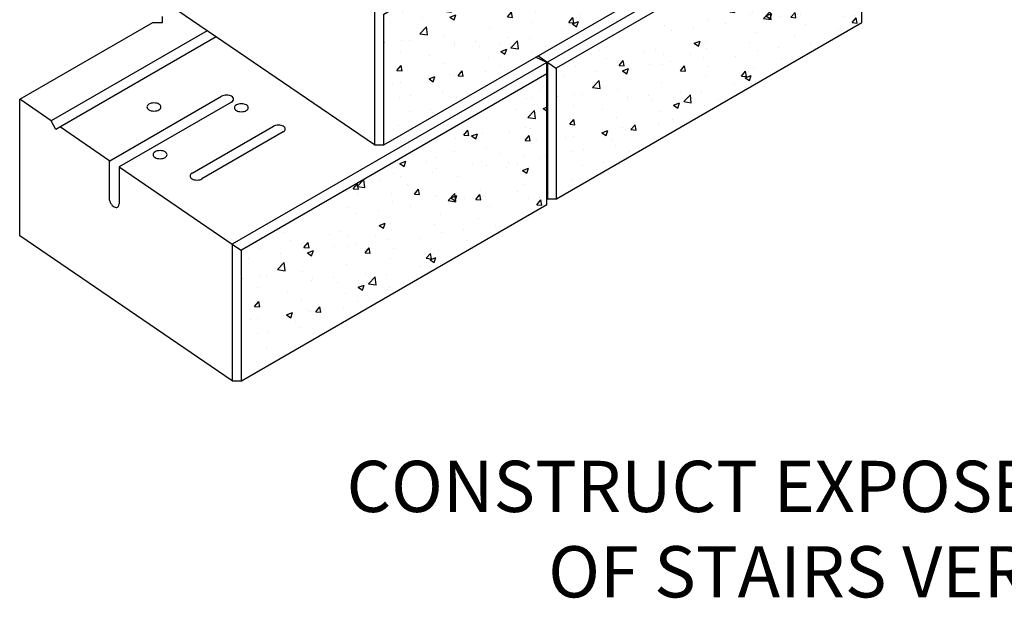
# Model space of a CAD drawing. Units: inches. Extents: x 220 to 398, y 1160 to 1269.
# Drawn here: x 220 to 263, y 1160 to 1185 of the extents above; entities that cross this region are included whole.
import ezdxf

# ---------------------------------------------------------------- set-up
doc = ezdxf.new("R2010")
doc.units = ezdxf.units.IN
doc.header["$MEASUREMENT"] = 0
doc.layers.add('NOTES_AND_DIMS', color=7, linetype='Continuous')
doc.layers.add('UNIT', color=2, linetype='Continuous')
doc.styles.add('T175', font='ROMANS')
doc.dimstyles.new('1-2CD', dxfattribs={"dimtxt": 2.25, "dimasz": 4.5, "dimexe": 0.375, "dimexo": 1.125, "dimgap": 0.75, "dimtad": 0, "dimtih": 1, "dimtoh": 1, "dimzin": 0, "dimdsep": 46, "dimlunit": 4, "dimtxsty": 'T175', "dimcen": -0.5, "dimadec": 0, "dimazin": 0, "dimtfac": 1, "dimtofl": 0, "dimtmove": 0, "dimatfit": 3, "dimfxl": 0, "dimtolj": 1, "dimtzin": 0, "dimarcsym": 0})

# ---------------------------------------------------------------- blocks, each defined once
blk = doc.blocks.new('*X29')
at = {"color": 0}
for p, q in [((429.894, 128.425), (429.894, 128.425)), ((429.329, 128.018), (429.329, 128.018)), ((429.533, 128.055), (429.533, 128.055)), ((428.861, 127.528), (428.861, 127.528)), ((429.373, 127.199), (429.666, 127.503)), ((429.707, 127.147), (429.666, 127.503)), ((430.044, 127.592), (430.198, 127.651)), ((430.044, 127.592), (430.198, 127.488)), ((429.373, 127.199), (429.707, 127.147)), ((426.555, 126.418), (426.735, 126.633)), ((426.555, 126.418), (426.779, 126.398)), ((426.779, 126.398), (426.736, 126.633)), ((426.893, 126.382), (427.155, 126.483)), ((426.893, 126.382), (427.079, 126.257)), ((427.079, 126.256), (427.155, 126.483)), ((427.358, 126.505), (427.358, 126.505)), ((428.546, 126.576), (428.546, 126.576)), ((429.244, 126.183), (429.425, 126.398)), ((429.284, 126.769), (429.284, 126.769)), ((429.469, 126.163), (429.425, 126.398)), ((429.485, 126.699), (429.485, 126.699)), ((425.41, 126.224), (425.41, 126.224)), ((426.178, 126.264), (426.178, 126.264)), ((429.244, 126.183), (429.469, 126.163)), ((429.739, 126.187), (429.739, 126.187)), ((426.129, 125.696), (426.129, 125.696)), ((427.552, 125.812), (427.552, 125.812)), ((428.131, 125.612), (428.131, 125.612)), ((429.238, 125.521), (429.238, 125.521)), ((430.133, 125.527), (430.133, 125.527)), ((423.742, 125.173), (424.005, 125.274)), ((423.742, 125.173), (423.929, 125.047)), ((423.929, 125.047), (424.005, 125.273)), ((424.918, 125.277), (424.918, 125.277)), ((425.365, 125.436), (425.365, 125.436)), ((426.92, 125.193), (426.92, 125.193)), ((427.313, 125.257), (427.313, 125.257)), ((427.56, 125.097), (427.56, 125.097)), ((428.499, 125.22), (428.499, 125.22)), ((428.921, 125.108), (428.921, 125.108)), ((429.919, 125.407), (429.919, 125.407)), ((423.178, 125.061), (423.178, 125.061)), ((423.471, 124.736), (423.471, 124.736)), ((425.192, 124.785), (425.192, 124.785)), ((425.365, 124.976), (425.365, 124.976)), ((428.451, 124.988), (428.451, 124.988)), ((429.131, 124.873), (429.394, 124.973)), ((429.131, 124.873), (429.318, 124.747)), ((429.318, 124.746), (429.394, 124.973)), ((421.695, 124.068), (421.876, 124.283)), ((421.866, 124.167), (422.158, 124.471)), ((421.92, 124.048), (421.876, 124.283)), ((422.2, 124.115), (422.159, 124.471)), ((422.833, 124.474), (422.833, 124.474)), ((423.771, 124.598), (423.771, 124.598)), ((424.077, 124.238), (424.077, 124.238)), ((426.264, 124.613), (426.264, 124.613)), ((429.192, 124.273), (429.192, 124.273)), ((421.379, 123.959), (421.379, 123.959)), ((421.695, 124.068), (421.92, 124.048)), ((421.866, 124.167), (422.2, 124.115)), ((421.89, 123.862), (421.89, 123.862)), ((423.381, 123.875), (423.381, 123.875)), ((424.385, 123.833), (424.566, 124.048)), ((424.385, 123.833), (424.609, 123.813)), ((424.609, 123.813), (424.566, 124.048)), ((425.383, 123.79), (425.383, 123.79)), ((425.869, 123.546), (426.161, 123.85)), ((426.202, 123.494), (426.161, 123.85)), ((427.075, 123.597), (427.256, 123.813)), ((427.299, 123.577), (427.256, 123.812)), ((427.267, 124.009), (427.267, 124.009)), ((428.932, 123.928), (428.932, 123.928)), ((423.425, 123.487), (423.425, 123.487)), ((425.319, 123.727), (425.319, 123.727)), ((425.869, 123.546), (426.202, 123.494)), ((425.98, 123.663), (426.243, 123.764)), ((425.98, 123.663), (426.167, 123.537)), ((426.167, 123.537), (426.243, 123.763)), ((426.573, 123.618), (426.573, 123.618)), ((427.075, 123.597), (427.299, 123.578)), ((427.385, 123.706), (427.385, 123.706)), ((427.512, 123.741), (427.512, 123.741)), ((429.386, 123.621), (429.386, 123.621)), ((429.765, 123.362), (429.945, 123.577)), ((429.765, 123.362), (429.989, 123.342)), ((429.883, 123.676), (429.883, 123.676)), ((429.989, 123.342), (429.946, 123.577)), ((419.552, 122.942), (419.552, 122.942)), ((421.5, 123.223), (421.5, 123.223)), ((421.846, 122.995), (421.846, 122.995)), ((422.785, 123.119), (422.785, 123.119)), ((424.205, 123.306), (424.205, 123.306)), ((425.509, 122.925), (425.509, 122.925)), ((427.696, 123.301), (427.696, 123.301)), ((429.147, 123.024), (429.147, 123.024)), ((419.478, 122.684), (419.478, 122.684)), ((422.83, 122.454), (423.092, 122.554)), ((423.016, 122.327), (423.092, 122.554)), ((423.322, 122.55), (423.322, 122.55)), ((427.221, 122.76), (427.221, 122.76)), ((418.647, 122.128), (418.647, 122.128)), ((421.135, 122.174), (421.135, 122.174)), ((422.83, 122.454), (423.016, 122.328)), ((423.38, 122.239), (423.38, 122.239)), ((425.274, 122.479), (425.274, 122.479)), ((425.587, 122.139), (425.587, 122.139)), ((426.526, 122.262), (426.526, 122.262)), ((427.946, 122.449), (427.946, 122.449)), ((417.436, 121.709), (417.436, 121.709)), ((418.948, 121.799), (418.948, 121.799)), ((419.438, 121.624), (419.438, 121.624)), ((419.506, 121.694), (419.506, 121.694)), ((419.526, 121.483), (419.707, 121.698)), ((419.75, 121.463), (419.707, 121.698)), ((420.649, 122.043), (420.649, 122.043)), ((421.454, 121.975), (421.454, 121.975)), ((421.798, 121.64), (421.798, 121.64)), ((422.651, 121.959), (422.651, 121.959)), ((423.219, 121.827), (423.219, 121.827)), ((424.653, 121.874), (424.653, 121.874)), ((426.654, 121.789), (426.654, 121.789)), ((417.612, 121.454), (417.612, 121.454)), ((418.491, 121.205), (418.491, 121.205)), ((419.526, 121.483), (419.75, 121.463)), ((419.679, 121.244), (419.941, 121.345)), ((419.679, 121.244), (419.865, 121.118)), ((419.865, 121.118), (419.941, 121.345)), ((420.86, 121.516), (420.86, 121.516)), ((421.44, 121.539), (421.44, 121.539)), ((422.216, 121.247), (422.397, 121.463)), ((422.216, 121.247), (422.44, 121.228)), ((422.44, 121.227), (422.397, 121.462)), ((423.441, 121.455), (423.441, 121.455)), ((424.906, 121.012), (425.086, 121.227)), ((425.13, 120.992), (425.086, 121.227)), ((425.228, 121.231), (425.228, 121.231)), ((425.443, 121.37), (425.443, 121.37)), ((417.071, 121.018), (417.071, 121.018)), ((418.361, 120.514), (418.653, 120.818)), ((418.695, 120.462), (418.654, 120.818)), ((423.334, 120.991), (423.334, 120.991)), ((424.906, 121.012), (425.13, 120.992)), ((425.068, 120.944), (425.331, 121.045)), ((425.068, 120.944), (425.255, 120.818)), ((425.255, 120.818), (425.331, 121.044)), ((425.539, 120.783), (425.539, 120.783)), ((418.361, 120.514), (418.695, 120.462)), ((419.461, 120.446), (419.461, 120.446)), ((421.409, 120.727), (421.409, 120.727)), ((422.232, 120.348), (422.232, 120.348)), ((424.6, 120.66), (424.6, 120.66)), ((425.354, 120.688), (425.354, 120.688)), ((416.775, 120.129), (416.79, 120.135)), ((416.775, 120.088), (416.791, 120.135)), ((417.567, 120.205), (417.567, 120.205)), ((417.901, 120.222), (417.901, 120.222)), ((419.873, 120.037), (419.873, 120.037)), ((419.903, 120.137), (419.903, 120.137)), ((420.812, 120.161), (420.812, 120.161)), ((420.98, 119.937), (420.98, 119.937)), ((421.905, 120.052), (421.905, 120.052)), ((422.364, 119.893), (422.656, 120.197)), ((422.364, 119.893), (422.697, 119.841)), ((422.697, 119.841), (422.656, 120.197)), ((423.167, 120.312), (423.167, 120.312)), ((423.906, 119.968), (423.906, 119.968)), ((417.505, 119.726), (417.505, 119.726)), ((418.793, 119.562), (418.793, 119.562)), ((421.363, 119.478), (421.363, 119.478)), ((421.917, 119.734), (422.18, 119.835)), ((421.917, 119.734), (422.104, 119.608)), ((422.104, 119.608), (422.18, 119.835)), ((423.288, 119.742), (423.288, 119.742)), ((417.357, 118.897), (417.537, 119.113)), ((417.581, 118.877), (417.538, 119.112)), ((419.415, 119.197), (419.415, 119.197)), ((421.879, 119.114), (421.879, 119.114)), ((417.357, 118.897), (417.581, 118.878)), ((417.521, 118.957), (417.521, 118.957)), ((418.766, 118.525), (419.029, 118.626)), ((418.953, 118.399), (419.029, 118.625)), ((419.692, 118.738), (419.692, 118.738)), ((419.825, 118.682), (419.825, 118.682)), ((420.046, 118.662), (420.227, 118.877)), ((420.046, 118.662), (420.271, 118.642)), ((420.271, 118.642), (420.227, 118.877)), ((421.246, 118.869), (421.246, 118.869)), ((417.171, 118.305), (417.171, 118.305)), ((417.505, 118.363), (417.505, 118.363)), ((418.766, 118.525), (418.953, 118.399)), ((418.887, 118.558), (418.887, 118.558)), ((419.173, 118.221), (419.173, 118.221)), ((417.961, 117.802), (417.961, 117.802)), ((419.37, 117.949), (419.37, 117.949)), ((417.476, 117.709), (417.476, 117.709)), ((419.963, 117.717), (419.963, 117.717)), ((417.9, 117.079), (417.9, 117.079)), ((418.839, 117.203), (418.839, 117.203)), ((418.937, 117.05), (418.937, 117.05)), ((417.43, 116.46), (417.43, 116.46))]:
    blk.add_line(p, q, dxfattribs=at)
blk = doc.blocks.new('*X23')
at = {"color": 0}
for p, q in [((429.894, 128.425), (429.894, 128.425)), ((429.329, 128.018), (429.329, 128.018)), ((429.533, 128.055), (429.533, 128.055)), ((428.861, 127.528), (428.861, 127.528)), ((429.373, 127.199), (429.666, 127.503)), ((429.707, 127.147), (429.666, 127.503)), ((430.044, 127.592), (430.198, 127.651)), ((430.044, 127.592), (430.198, 127.488)), ((429.373, 127.199), (429.707, 127.147)), ((426.555, 126.418), (426.735, 126.633)), ((426.555, 126.418), (426.779, 126.398)), ((426.779, 126.398), (426.736, 126.633)), ((426.893, 126.382), (427.155, 126.483)), ((426.893, 126.382), (427.079, 126.257)), ((427.079, 126.256), (427.155, 126.483)), ((427.358, 126.505), (427.358, 126.505)), ((428.546, 126.576), (428.546, 126.576)), ((429.244, 126.183), (429.425, 126.398)), ((429.284, 126.769), (429.284, 126.769)), ((429.469, 126.163), (429.425, 126.398)), ((429.485, 126.699), (429.485, 126.699)), ((425.41, 126.224), (425.41, 126.224)), ((426.178, 126.264), (426.178, 126.264)), ((429.244, 126.183), (429.469, 126.163)), ((429.739, 126.187), (429.739, 126.187)), ((426.129, 125.696), (426.129, 125.696)), ((427.552, 125.812), (427.552, 125.812)), ((428.131, 125.612), (428.131, 125.612)), ((429.238, 125.521), (429.238, 125.521)), ((430.133, 125.527), (430.133, 125.527)), ((423.742, 125.173), (424.005, 125.274)), ((423.742, 125.173), (423.929, 125.047)), ((423.929, 125.047), (424.005, 125.273)), ((424.918, 125.277), (424.918, 125.277)), ((425.365, 125.436), (425.365, 125.436)), ((426.92, 125.193), (426.92, 125.193)), ((427.313, 125.257), (427.313, 125.257)), ((427.56, 125.097), (427.56, 125.097)), ((428.499, 125.22), (428.499, 125.22)), ((428.921, 125.108), (428.921, 125.108)), ((429.919, 125.407), (429.919, 125.407)), ((423.178, 125.061), (423.178, 125.061)), ((423.471, 124.736), (423.471, 124.736)), ((425.192, 124.785), (425.192, 124.785)), ((425.365, 124.976), (425.365, 124.976)), ((428.451, 124.988), (428.451, 124.988)), ((429.131, 124.873), (429.394, 124.973)), ((429.131, 124.873), (429.318, 124.747)), ((429.318, 124.746), (429.394, 124.973)), ((421.695, 124.068), (421.876, 124.283)), ((421.866, 124.167), (422.158, 124.471)), ((421.92, 124.048), (421.876, 124.283)), ((422.2, 124.115), (422.159, 124.471)), ((422.833, 124.474), (422.833, 124.474)), ((423.771, 124.598), (423.771, 124.598)), ((424.077, 124.238), (424.077, 124.238)), ((426.264, 124.613), (426.264, 124.613)), ((429.192, 124.273), (429.192, 124.273)), ((421.379, 123.959), (421.379, 123.959)), ((421.695, 124.068), (421.92, 124.048)), ((421.866, 124.167), (422.2, 124.115)), ((421.89, 123.862), (421.89, 123.862)), ((423.381, 123.875), (423.381, 123.875)), ((424.385, 123.833), (424.566, 124.048)), ((424.385, 123.833), (424.609, 123.813)), ((424.609, 123.813), (424.566, 124.048)), ((425.383, 123.79), (425.383, 123.79)), ((425.869, 123.546), (426.161, 123.85)), ((426.202, 123.494), (426.161, 123.85)), ((427.075, 123.597), (427.256, 123.813)), ((427.299, 123.577), (427.256, 123.812)), ((427.267, 124.009), (427.267, 124.009)), ((428.932, 123.928), (428.932, 123.928)), ((423.425, 123.487), (423.425, 123.487)), ((425.319, 123.727), (425.319, 123.727)), ((425.869, 123.546), (426.202, 123.494)), ((425.98, 123.663), (426.243, 123.764)), ((425.98, 123.663), (426.167, 123.537)), ((426.167, 123.537), (426.243, 123.763)), ((426.573, 123.618), (426.573, 123.618)), ((427.075, 123.597), (427.299, 123.578)), ((427.385, 123.706), (427.385, 123.706)), ((427.512, 123.741), (427.512, 123.741)), ((429.386, 123.621), (429.386, 123.621)), ((429.765, 123.362), (429.945, 123.577)), ((429.765, 123.362), (429.989, 123.342)), ((429.883, 123.676), (429.883, 123.676)), ((429.989, 123.342), (429.946, 123.577)), ((419.552, 122.942), (419.552, 122.942)), ((421.5, 123.223), (421.5, 123.223)), ((421.846, 122.995), (421.846, 122.995)), ((422.785, 123.119), (422.785, 123.119)), ((424.205, 123.306), (424.205, 123.306)), ((425.509, 122.925), (425.509, 122.925)), ((427.696, 123.301), (427.696, 123.301)), ((429.147, 123.024), (429.147, 123.024)), ((419.478, 122.684), (419.478, 122.684)), ((422.83, 122.454), (423.092, 122.554)), ((423.016, 122.327), (423.092, 122.554)), ((423.322, 122.55), (423.322, 122.55)), ((427.221, 122.76), (427.221, 122.76)), ((418.647, 122.128), (418.647, 122.128)), ((421.135, 122.174), (421.135, 122.174)), ((422.83, 122.454), (423.016, 122.328)), ((423.38, 122.239), (423.38, 122.239)), ((425.274, 122.479), (425.274, 122.479)), ((425.587, 122.139), (425.587, 122.139)), ((426.526, 122.262), (426.526, 122.262)), ((427.946, 122.449), (427.946, 122.449)), ((417.436, 121.709), (417.436, 121.709)), ((418.948, 121.799), (418.948, 121.799)), ((419.438, 121.624), (419.438, 121.624)), ((419.506, 121.694), (419.506, 121.694)), ((419.526, 121.483), (419.707, 121.698)), ((419.75, 121.463), (419.707, 121.698)), ((420.649, 122.043), (420.649, 122.043)), ((421.454, 121.975), (421.454, 121.975)), ((421.798, 121.64), (421.798, 121.64)), ((422.651, 121.959), (422.651, 121.959)), ((423.219, 121.827), (423.219, 121.827)), ((424.653, 121.874), (424.653, 121.874)), ((426.654, 121.789), (426.654, 121.789)), ((417.612, 121.454), (417.612, 121.454)), ((418.491, 121.205), (418.491, 121.205)), ((419.526, 121.483), (419.75, 121.463)), ((419.679, 121.244), (419.941, 121.345)), ((419.679, 121.244), (419.865, 121.118)), ((419.865, 121.118), (419.941, 121.345)), ((420.86, 121.516), (420.86, 121.516)), ((421.44, 121.539), (421.44, 121.539)), ((422.216, 121.247), (422.397, 121.463)), ((422.216, 121.247), (422.44, 121.228)), ((422.44, 121.227), (422.397, 121.462)), ((423.441, 121.455), (423.441, 121.455)), ((424.906, 121.012), (425.086, 121.227)), ((425.13, 120.992), (425.086, 121.227)), ((425.228, 121.231), (425.228, 121.231)), ((425.443, 121.37), (425.443, 121.37)), ((417.071, 121.018), (417.071, 121.018)), ((418.361, 120.514), (418.653, 120.818)), ((418.695, 120.462), (418.654, 120.818)), ((423.334, 120.991), (423.334, 120.991)), ((424.906, 121.012), (425.13, 120.992)), ((425.068, 120.944), (425.331, 121.045)), ((425.068, 120.944), (425.255, 120.818)), ((425.255, 120.818), (425.331, 121.044)), ((425.539, 120.783), (425.539, 120.783)), ((418.361, 120.514), (418.695, 120.462)), ((419.461, 120.446), (419.461, 120.446)), ((421.409, 120.727), (421.409, 120.727)), ((422.232, 120.348), (422.232, 120.348)), ((424.6, 120.66), (424.6, 120.66)), ((425.354, 120.688), (425.354, 120.688)), ((416.775, 120.129), (416.79, 120.135)), ((416.775, 120.088), (416.791, 120.135)), ((417.567, 120.205), (417.567, 120.205)), ((417.901, 120.222), (417.901, 120.222)), ((419.873, 120.037), (419.873, 120.037)), ((419.903, 120.137), (419.903, 120.137)), ((420.812, 120.161), (420.812, 120.161)), ((420.98, 119.937), (420.98, 119.937)), ((421.905, 120.052), (421.905, 120.052)), ((422.364, 119.893), (422.656, 120.197)), ((422.364, 119.893), (422.697, 119.841)), ((422.697, 119.841), (422.656, 120.197)), ((423.167, 120.312), (423.167, 120.312)), ((423.906, 119.968), (423.906, 119.968)), ((417.505, 119.726), (417.505, 119.726)), ((418.793, 119.562), (418.793, 119.562)), ((421.363, 119.478), (421.363, 119.478)), ((421.917, 119.734), (422.18, 119.835)), ((421.917, 119.734), (422.104, 119.608)), ((422.104, 119.608), (422.18, 119.835)), ((423.288, 119.742), (423.288, 119.742)), ((417.357, 118.897), (417.537, 119.113)), ((417.581, 118.877), (417.538, 119.112)), ((419.415, 119.197), (419.415, 119.197)), ((421.879, 119.114), (421.879, 119.114)), ((417.357, 118.897), (417.581, 118.878)), ((417.521, 118.957), (417.521, 118.957)), ((418.766, 118.525), (419.029, 118.626)), ((418.953, 118.399), (419.029, 118.625)), ((419.692, 118.738), (419.692, 118.738)), ((419.825, 118.682), (419.825, 118.682)), ((420.046, 118.662), (420.227, 118.877)), ((420.046, 118.662), (420.271, 118.642)), ((420.271, 118.642), (420.227, 118.877)), ((421.246, 118.869), (421.246, 118.869)), ((417.171, 118.305), (417.171, 118.305)), ((417.505, 118.363), (417.505, 118.363)), ((418.766, 118.525), (418.953, 118.399)), ((418.887, 118.558), (418.887, 118.558)), ((419.173, 118.221), (419.173, 118.221)), ((417.961, 117.802), (417.961, 117.802)), ((419.37, 117.949), (419.37, 117.949)), ((417.476, 117.709), (417.476, 117.709)), ((419.963, 117.717), (419.963, 117.717)), ((417.9, 117.079), (417.9, 117.079)), ((418.839, 117.203), (418.839, 117.203)), ((418.937, 117.05), (418.937, 117.05)), ((417.43, 116.46), (417.43, 116.46))]:
    blk.add_line(p, q, dxfattribs=at)
blk = doc.blocks.new('A$C739D050E')
at = {"layer": 'UNIT'}
for points in [[(16.001, -2.012), (29.424, 5.738), (29.424, 11.969), (15.601, 3.988), (15.601, -2.012), (16.001, -2.012), (16.001, 3.738), (29.424, 11.488)], [(23.599, -4.375), (37.023, 3.375), (37.023, 9.606), (23.2, 1.625), (23.2, -4.375), (23.599, -4.375), (23.599, 1.375), (37.023, 9.125)], [(15.601, -2.012), (6.258, 4.363)], [(6.279, 3.375), (6.279, 3.625)], [(0, 0), (5.846, 3.375)], [(5.846, 3.375), (6.279, 3.375)], [(8.242, 3.009), (1.389, -0.948)], [(8.639, 2.738), (1.588, -1.333)], [(23.166, 1.606), (22.679, 1.844)], [(22.787, 1.906), (23.599, 1.352)], [(9.743, -12.375), (23.166, -4.625), (23.166, 1.606), (9.343, -6.375), (9.343, -12.375), (9.743, -12.375), (9.743, -6.625), (23.166, 1.125)], [(0, -6), (0, 0)], [(1.389, -0.948), (0, 0)], [(3.969, -2.708), (8.877, 0.125)], [(9.31, -0.125), (4.366, -2.979)], [(1.588, -1.333), (1.389, -0.948)], [(1.786, -1.219), (3.969, -2.708)], [(7.578, -3.25), (11.15, -1.188)], [(11.583, -1.438), (8.011, -3.5)], [(3.933, -2.729), (3.933, -4.354)], [(4.366, -2.979), (9.343, -6.375)], [(4.366, -2.979), (4.366, -4.604)], [(9.343, -12.375), (0, -6)], [(9.343, -6.375), (9.743, -6.648)]]:
    blk.add_lwpolyline(points, dxfattribs=at)
for points in [[(8.97, 0.162, 0.072341), (8.877, 0.125)], [(9.093, 0.177, 0.058752), (8.97, 0.162)], [(9.216, 0.162, 0.058752), (9.093, 0.177)], [(9.31, 0.125, 0.072341), (9.216, 0.162)], [(9.38, 0.062, 0.106617), (9.31, 0.125)], [(9.399, 0, 0.156851), (9.38, 0.062)], [(9.38, -0.062, 0.156851), (9.399, 0)], [(5.613, -0.282, 0.156851), (5.594, -0.344)], [(5.594, -0.344, 0.156851), (5.613, -0.406)], [(5.683, -0.219, 0.106617), (5.613, -0.282)], [(5.613, -0.406, 0.106617), (5.683, -0.469)], [(5.777, -0.181, 0.072341), (5.683, -0.219)], [(5.9, -0.167, 0.058752), (5.777, -0.181)], [(6.023, -0.181, 0.058752), (5.9, -0.167)], [(6.116, -0.219, 0.072341), (6.023, -0.181)], [(6.186, -0.282, 0.106617), (6.116, -0.219)], [(6.116, -0.469, 0.106617), (6.186, -0.406)], [(6.206, -0.344, 0.156851), (6.186, -0.282)], [(6.186, -0.406, 0.156851), (6.206, -0.344)], [(9.31, -0.125, 0.106617), (9.38, -0.062)], [(9.456, -0.313, 0.156851), (9.437, -0.375)], [(9.437, -0.375, 0.156851), (9.456, -0.437)], [(9.526, -0.25, 0.106617), (9.456, -0.313)], [(9.62, -0.213, 0.072341), (9.526, -0.25)], [(9.743, -0.198, 0.058752), (9.62, -0.213)], [(9.866, -0.213, 0.058752), (9.743, -0.198)], [(9.959, -0.25, 0.072341), (9.866, -0.213)], [(10.029, -0.313, 0.106617), (9.959, -0.25)], [(10.049, -0.375, 0.156851), (10.029, -0.313)], [(10.029, -0.437, 0.156851), (10.049, -0.375)], [(5.683, -0.469, 0.072341), (5.777, -0.506)], [(5.777, -0.506, 0.058752), (5.9, -0.521)], [(5.9, -0.521, 0.058752), (6.023, -0.506)], [(6.023, -0.506, 0.072341), (6.116, -0.469)], [(9.456, -0.437, 0.106617), (9.526, -0.5)], [(9.526, -0.5, 0.072341), (9.62, -0.537)], [(9.62, -0.537, 0.058752), (9.743, -0.552)], [(9.743, -0.552, 0.058752), (9.866, -0.537)], [(9.866, -0.537, 0.072341), (9.959, -0.5)], [(9.959, -0.5, 0.106617), (10.029, -0.437)], [(11.244, -1.15, 0.072341), (11.15, -1.188)], [(11.367, -1.136, 0.058752), (11.244, -1.15)], [(11.49, -1.15, 0.058752), (11.367, -1.136)], [(11.583, -1.188, 0.072341), (11.49, -1.15)], [(11.653, -1.251, 0.106617), (11.583, -1.188)], [(11.673, -1.313, 0.156851), (11.653, -1.251)], [(11.583, -1.438, 0.106617), (11.653, -1.374)], [(11.653, -1.374, 0.156851), (11.673, -1.313)], [(5.884, -2.376, 0.156851), (5.864, -2.438)], [(5.864, -2.438, 0.156851), (5.884, -2.499)], [(5.954, -2.313, 0.106617), (5.884, -2.376)], [(5.884, -2.499, 0.106617), (5.954, -2.563)], [(6.048, -2.275, 0.072341), (5.954, -2.313)], [(5.954, -2.563, 0.072341), (6.048, -2.6)], [(6.17, -2.261, 0.058752), (6.048, -2.275)], [(6.293, -2.275, 0.058752), (6.17, -2.261)], [(6.387, -2.313, 0.072341), (6.293, -2.275)], [(6.293, -2.6, 0.072341), (6.387, -2.563)], [(6.457, -2.376, 0.106617), (6.387, -2.313)], [(6.387, -2.563, 0.106617), (6.457, -2.499)], [(6.477, -2.438, 0.156851), (6.457, -2.376)], [(6.457, -2.499, 0.156851), (6.477, -2.438)], [(6.048, -2.6, 0.058752), (6.17, -2.614)], [(6.17, -2.614, 0.058752), (6.293, -2.6)], [(7.508, -3.313, 0.156851), (7.488, -3.375)], [(7.488, -3.375, 0.156851), (7.508, -3.437)], [(7.578, -3.25, 0.106617), (7.508, -3.313)], [(7.508, -3.437, 0.106617), (7.578, -3.5)], [(7.578, -3.5, 0.072341), (7.671, -3.537)], [(7.671, -3.537, 0.058752), (7.794, -3.552)], [(7.794, -3.552, 0.058752), (7.917, -3.537)], [(7.917, -3.537, 0.072341), (8.011, -3.5)], [(3.933, -4.354, 0.072341), (3.948, -4.454)], [(3.948, -4.454, 0.058752), (3.997, -4.568)], [(3.997, -4.568, 0.058752), (4.071, -4.667)], [(4.071, -4.667, 0.072341), (4.15, -4.729)], [(4.15, -4.729, 0.106617), (4.239, -4.758)], [(4.239, -4.758, 0.156851), (4.303, -4.744)], [(4.303, -4.744, 0.156851), (4.346, -4.696)], [(4.346, -4.696, 0.106617), (4.366, -4.604)]]:
    blk.add_lwpolyline(points, format="xyb", dxfattribs=at)
for name, p in [('*X29', (-400.774, -117.637)), ('*X23', (-393.176, -120)), ('*X29', (-407.032, -128))]:
    blk.add_blockref(name, p, dxfattribs=at)

msp = doc.modelspace()

# ---------------------------------------------------------------- block references
at = {"layer": 'NOTES_AND_DIMS'}
msp.add_blockref('A$C739D050E', (219.942, 1181.974), dxfattribs=at)

# ---------------------------------------------------------------- texts
at = {"layer": 'NOTES_AND_DIMS', "insert": (275.782, 1160.087), "char_height": 2.25, "attachment_point": 9, "style": 'T175'}
msp.add_mtext('\\A1;CONSTRUCT EXPOSED SIDES\\POF STAIRS VERTICALLY', dxfattribs=at)

# ---------------------------------------------------------------- leaders
at = {"layer": 'NOTES_AND_DIMS', "annotation_type": 0, "has_hookline": 1, "hookline_direction": 1, "text_width": 47.893}
msp.add_leader([(283.973, 1193.743), (281.032, 1161.212), (276.532, 1161.212)], dimstyle='1-2CD', override={"dimgap": 0.75, "dimtad": 0}, dxfattribs=at)

doc.saveas('drawing.dxf')
